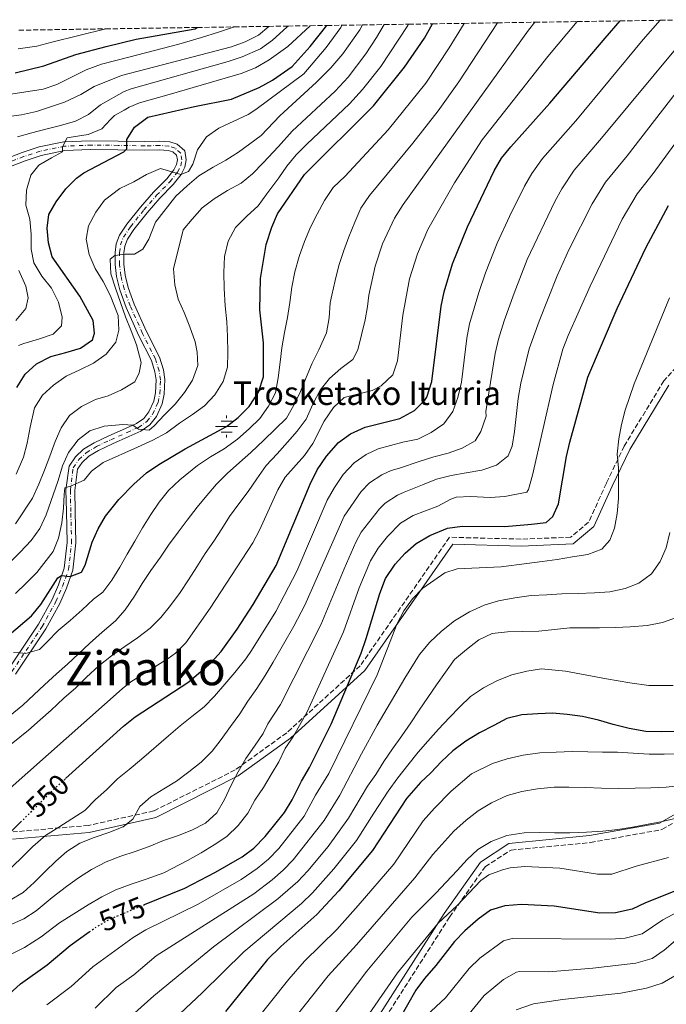
# Model space of a CAD drawing. Units: metres. Extents: x 603443 to 606871, y 4768543 to 4770909.
# Drawn here: x 606440 to 606661, y 4770571 to 4770906 of the extents above; entities that cross this region are included whole.
import ezdxf
from ezdxf.enums import TextEntityAlignment as Align

# ---------------------------------------------------------------- set-up
doc = ezdxf.new("R2010")
doc.units = ezdxf.units.M
doc.header["$MEASUREMENT"] = 0
for name, pattern in [('DGN Style 3', [2.435891, 1.739922, -0.695969]), ('DGN Style 4', [2.785615, 1.391938, -0.695969, 0.00174, -0.695969]), ('DGN Style 5', [1.217945, 0.521977, -0.695969])]:
    doc.linetypes.add(name, pattern=pattern)
for name, color, linetype, lineweight in [('Camino', 7, 'DGN Style 3', 0), ('Canal lineal de obra', 4, 'Continuous', 13), ('Cota de curva de nivel directora', 7, 'Continuous', 0), ('Curva de nivel directora', 30, 'Continuous', 30), ('Curva de nivel directora no vista', 30, 'DGN Style 5', 30), ('Curva de nivel intermedia', 30, 'Continuous', 0), ('Eje pista pavimentada', 7, 'DGN Style 4', 0), ('Fuente-manantial-naciente', 7, 'Continuous', 0), ('Línea de pista pavimentada', 7, 'Continuous', 0), ('Margen derecho', 7, 'Continuous', 0), ('pavimentado', 23, 'Continuous', 0), ('Texto de Fuente', 4, 'Continuous', 0), ('Texto de Área (paraje) menor', 7, 'Continuous', 0), ('Zona arbolada', 92, 'DGN Style 3', 0)]:
    doc.layers.add(name, color=color, linetype=linetype, lineweight=lineweight)
doc.styles.add('Style-Arial', font='arial.ttf')

# ---------------------------------------------------------------- blocks, each defined once
blk = doc.blocks.new('5NACIE')
at = {"layer": 'Canal lineal de obra', "color": 4, "linetype": 'Continuous', "lineweight": 0, "flags": 128}
for points in [[(0, 0.2812), (0, 0.375)], [(-0.375, 0), (0.375, 0)], [(-0.1875, 0.1875), (0.1875, 0.1875)], [(-0.1875, -0.1875), (0.1875, -0.1875)], [(0, -0.2812), (0, -0.375)]]:
    blk.add_lwpolyline(points, dxfattribs=at)

msp = doc.modelspace()

# ---------------------------------------------------------------- linework, layer by layer
at = {"layer": 'Camino', "color": 7, "linetype": 'DGN Style 3', "lineweight": 0}
for points in [[(606678.74, 4770804.23, 587.45), (606659.78, 4770783.27, 583.09), (606646.23, 4770761.04, 580.48), (606640.14, 4770748.34, 579.3), (606634.04, 4770735.01, 578.64), (606627.95, 4770729.92, 578.49), (606611.02, 4770729.29, 578.44), (606586.64, 4770729.92, 578.56), (606556.17, 4770686.11, 575.51), (606531.11, 4770663.24, 568.41), (606513.51, 4770650.54, 564.56), (606485.74, 4770636.57, 560.87), (606463.48, 4770631.63, 557.43), (606437.76, 4770629.39, 550.22)], [(606556.91, 4770553.72, 623.85), (606586.64, 4770600.37, 620.38), (606598.83, 4770617.52, 619.12), (606607.63, 4770623.23, 618.54), (606634.72, 4770625.78, 617.08), (606659.1, 4770630.22, 615.62), (606682.12, 4770643.56, 612.5)]]:
    msp.add_polyline3d(points, dxfattribs=at)
at = {"layer": 'Curva de nivel directora', "color": 30, "linetype": 'Continuous', "lineweight": 30, "flags": 128}
for points, elevation in [([(606436.37, 4770696.59), (606444.07, 4770703.16), (606447.24, 4770707.02), (606452.97, 4770716.11), (606454.26, 4770716.87), (606457.26, 4770716.56), (606461.08, 4770718.05), (606462.36, 4770720.35), (606464.71, 4770728.21), (606466.8, 4770732.76), (606469.31, 4770737.09), (606473.83, 4770742.77), (606478.89, 4770748), (606483.28, 4770751.87), (606487.41, 4770754.68), (606496.47, 4770760.06), (606510.58, 4770767.68), (606514.51, 4770770.77), (606518.23, 4770774.52), (606521.43, 4770779.39), (606523.16, 4770784.65), (606523.11, 4770796.29), (606521.93, 4770807.54), (606522.14, 4770818.2), (606524.09, 4770829.81), (606525.96, 4770835.67), (606527.97, 4770840.24), (606537.15, 4770853.68), (606560.74, 4770877.09), (606571.24, 4770890.21), (606578.04, 4770900.11), (606580.82, 4770905.05)], 525), ([(606439.06, 4770781.01), (606441.9, 4770785.5), (606445.74, 4770789.03), (606450.56, 4770791.53), (606455.72, 4770792.94), (606460.75, 4770794.36), (606464.85, 4770797.31), (606465.53, 4770799.57), (606465.08, 4770803.82), (606460.51, 4770812.17), (606451.07, 4770825.55), (606449.78, 4770830.38), (606449.41, 4770835.38), (606449.95, 4770839.97), (606452.43, 4770844.31), (606455.76, 4770848.77), (606459.4, 4770852.38), (606461.88, 4770854.19), (606475.54, 4770861.39), (606476.57, 4770862.46), (606476.5, 4770865.63), (606479.19, 4770869.82), (606483.67, 4770873.21), (606499.59, 4770876.86), (606512.24, 4770879.34), (606521.63, 4770883.38), (606526.24, 4770885.83), (606532.95, 4770890.55), (606539.07, 4770897.32), (606544.81, 4770904.49)], 500), ([(606455.67, 4770647.59), (606475.37, 4770665.46), (606479.35, 4770668.66), (606497.74, 4770680.61), (606505.3, 4770687.24), (606508.67, 4770690.99), (606514.19, 4770698.54), (606519.61, 4770706.93), (606527.45, 4770720.23), (606539.07, 4770748), (606541.53, 4770752.86), (606544.66, 4770757.55), (606548.79, 4770762.26), (606552.81, 4770765.22), (606557.87, 4770767.42), (606569.73, 4770770.43), (606574.71, 4770773.14), (606578.26, 4770776.67), (606578.84, 4770777.67), (606580.64, 4770783.02), (606583.76, 4770808.72), (606584.75, 4770813.63), (606587.64, 4770823.21), (606592.72, 4770835.81), (606601.9, 4770854.89), (606604.36, 4770859.24), (606607.58, 4770863.09), (606620.88, 4770878.02), (606639.78, 4770900.13), (606644.83, 4770906.03)], 550), ([(606438.42, 4770888.37), (606448.25, 4770890.68), (606459.13, 4770894.54), (606469.53, 4770897.37), (606479.77, 4770899.79), (606499.83, 4770903.37), (606500.57, 4770903.81)], 475), ([(606482.62, 4770604.62), (606496.27, 4770610.24), (606506.84, 4770615.7), (606515.89, 4770620.86), (606519.85, 4770623.92), (606523.77, 4770627.9), (606530.36, 4770636.07), (606532.89, 4770640.38), (606536.11, 4770646.7), (606538.9, 4770651.39), (606546.29, 4770666.21), (606556.43, 4770690.39), (606558.23, 4770695.4), (606562.85, 4770710.78), (606564.81, 4770715.88), (606568.03, 4770720.74), (606571.5, 4770724.44), (606575.2, 4770727.79), (606579.93, 4770730.47), (606585.93, 4770732.98), (606590.89, 4770733.67), (606605.52, 4770733.63), (606614.6, 4770734.37), (606619.6, 4770735), (606621.83, 4770737.02), (606623.8, 4770741.28), (606626.59, 4770757.48), (606627.7, 4770762.35), (606633.87, 4770784.47), (606643.84, 4770807.9), (606653.65, 4770828.67), (606661.39, 4770843.09)], 575), ([(606664.23, 4770663.7), (606658.94, 4770663.53), (606653.65, 4770663.65), (606647.97, 4770664.73), (606642.46, 4770666.06), (606637.4, 4770667.57), (606632.01, 4770668.73), (606626.8, 4770669.48), (606621.79, 4770669.86), (606616.71, 4770669.69), (606611.25, 4770669.31), (606606.22, 4770668.06), (606601.77, 4770665.74), (606596.83, 4770663.2), (606592.19, 4770660.41), (606587.8, 4770657.12), (606583.87, 4770653.42), (606580.23, 4770649.56), (606576.73, 4770646.22), (606571.94, 4770640.84), (606560.39, 4770623.06), (606548.9, 4770609.36), (606541.41, 4770601.27), (606529.06, 4770590.29), (606524.54, 4770585.85), (606510.15, 4770568.19)], 600), ([(606437.1, 4770629.55), (606440.26, 4770632.68)], 550), ([(606664.65, 4770609.7), (606653.47, 4770605.21), (606648.95, 4770603.07), (606643.2, 4770601.86), (606637.87, 4770601.73), (606622.33, 4770604.12), (606611.16, 4770604.6), (606605.47, 4770604.23), (606600.66, 4770602.75), (606596.42, 4770599.64), (606591.85, 4770595.64), (606588.34, 4770592.08), (606581.99, 4770583.85), (606578.14, 4770579.46), (606575.14, 4770575.46), (606569.47, 4770565.41)], 625), ([(606432.51, 4770570.67), (606440.26, 4770577.56), (606449.32, 4770584.06), (606457.19, 4770590.71), (606463.7, 4770595.29)], 575)]:
    msp.add_lwpolyline(points, dxfattribs=dict(at, elevation=elevation))
at = {"layer": 'Curva de nivel directora no vista', "color": 30, "linetype": 'DGN Style 5', "lineweight": 30, "flags": 128}
for points, elevation in [([(606440.26, 4770632.68), (606451.3, 4770643.64), (606455.67, 4770647.59)], 550), ([(606463.7, 4770595.29), (606465.81, 4770596.78), (606470.79, 4770599.74), (606482.62, 4770604.62)], 575)]:
    msp.add_lwpolyline(points, dxfattribs=dict(at, elevation=elevation))
at = {"layer": 'Curva de nivel intermedia', "color": 30, "linetype": 'Continuous', "lineweight": 0, "flags": 128}
for points, elevation in [([(606658.55, 4770906.25), (606652.7, 4770899.69), (606629.68, 4770872.01), (606618.34, 4770859.09), (606614.72, 4770854.01), (606612.25, 4770849.65), (606607.07, 4770839.33), (606602.94, 4770830.22), (606598.88, 4770820.15), (606596.59, 4770813.46), (606593.46, 4770802.66), (606592.49, 4770797.78), (606590.71, 4770782.86), (606589.52, 4770777.61), (606587.73, 4770772.84), (606584.64, 4770768.61), (606580.37, 4770765.69), (606575.84, 4770763.41), (606570.72, 4770762.32), (606562.28, 4770760.03), (606558.23, 4770758.2), (606554.07, 4770755.36), (606550.35, 4770751.27), (606547.34, 4770746.89), (606544.86, 4770742.55), (606534.53, 4770718.34), (606527.33, 4770704.62), (606519.08, 4770691.33), (606517.15, 4770688.46), (606513.43, 4770683.78), (606509.92, 4770679.79), (606506.45, 4770675.68), (606502.9, 4770672.06), (606498.75, 4770668.78), (606494.74, 4770665.54), (606490.76, 4770662.13), (606481.53, 4770654.26), (606477.35, 4770650.72), (606473.37, 4770647.48), (606469.61, 4770643.78), (606465.8, 4770640.42), (606462.16, 4770636.76), (606457.73, 4770633.85), (606453.37, 4770631.02), (606448.77, 4770628.23), (606444.5, 4770624.41), (606433.99, 4770614.13)], 555), ([(606564.36, 4770904.79), (606561.71, 4770900.33), (606558.09, 4770894.85), (606552, 4770886.91), (606547.62, 4770882.09), (606532.97, 4770868.47), (606528.25, 4770863.23), (606523.01, 4770857.59), (606519.46, 4770853.89), (606515.56, 4770850.74), (606510.87, 4770848.15), (606506.35, 4770845.41), (606502.25, 4770842.25), (606498.82, 4770838.47), (606495.72, 4770834.74), (606492.5, 4770821.45), (606492.96, 4770816.04), (606494.08, 4770811.13), (606496.12, 4770806.56), (606498.07, 4770801.74), (606499.87, 4770796.63), (606500.48, 4770793.01), (606500.76, 4770788.55), (606498.97, 4770783.53), (606496.17, 4770779.3), (606492.99, 4770775.27), (606489.4, 4770771.7), (606485.84, 4770767.96), (606484.19, 4770766.45), (606480.51, 4770766.83), (606478.54, 4770768.11), (606475.12, 4770768.37), (606468.79, 4770767.86), (606463.97, 4770766.2), (606459.91, 4770763.12), (606456.69, 4770758.85), (606454.56, 4770754.24), (606453.06, 4770749.27), (606449.03, 4770737.61), (606446.81, 4770732.92), (606443.93, 4770728.77), (606440.17, 4770724.82), (606436.4, 4770721.04)], 515), ([(606630.22, 4770905.81), (606620.16, 4770893.93), (606597.74, 4770865.43), (606588.36, 4770850.86), (606579.28, 4770834.95), (606575.71, 4770826.62), (606572.99, 4770818.03), (606570.7, 4770805.68), (606568.93, 4770790.06), (606567.28, 4770785.35), (606563.28, 4770781.59), (606560.21, 4770779.98), (606550.72, 4770777.58), (606547.03, 4770774.2), (606543.9, 4770769.5), (606540.01, 4770761.92), (606537.17, 4770757.8), (606530.55, 4770750.41), (606528, 4770746.12), (606521.83, 4770732.39), (606519.5, 4770727.97), (606504.96, 4770705.74), (606496.71, 4770693.87), (606493.14, 4770690.38), (606490.66, 4770688.56), (606477.92, 4770680.58), (606474.93, 4770678.24), (606436.71, 4770644.34)], 545), ([(606602.99, 4770905.39), (606589.86, 4770885.31), (606582.78, 4770875.35), (606574.08, 4770864.31), (606559.38, 4770846.53), (606556.41, 4770842.17), (606554.28, 4770837.36), (606552.32, 4770832.43), (606550.52, 4770827.7), (606548.9, 4770822.6), (606547.56, 4770817.46), (606546.52, 4770812.5), (606545.96, 4770809.86), (606545.58, 4770804.82), (606544.7, 4770799.64), (606542.04, 4770793.83), (606539.74, 4770789.35), (606537.7, 4770784.41), (606535.74, 4770779.64), (606533.56, 4770774.96), (606531.02, 4770770.52), (606523.28, 4770762.99), (606518.85, 4770758.87), (606514.96, 4770755.38), (606510.78, 4770751.68), (606507.14, 4770748.02), (606503.84, 4770744.12), (606500.5, 4770740.18), (606497.07, 4770735.77), (606494.02, 4770731.7), (606490.8, 4770727.26), (606488.04, 4770723.07), (606484.75, 4770718.58), (606481.82, 4770714.14), (606479.11, 4770709.82), (606476.02, 4770705.21), (606472.67, 4770701.43), (606468.12, 4770697.56), (606463.77, 4770693.65), (606460.01, 4770690.12), (606456.32, 4770686.67), (606452.56, 4770683.35), (606448.46, 4770679.56), (606444.82, 4770676.12), (606441.01, 4770672.63), (606436.71, 4770669.13)], 535), ([(606615.77, 4770905.59), (606613.62, 4770902.88), (606570.85, 4770843.47), (606567.84, 4770838.73), (606563.77, 4770830.02), (606561.23, 4770822.44), (606559.11, 4770812.51), (606558.64, 4770808.65), (606557.84, 4770804.12), (606556.63, 4770798.94), (606555.3, 4770793.89), (606553.62, 4770790.5), (606549.51, 4770787.46), (606545.66, 4770784.1), (606542.53, 4770780.07), (606539.98, 4770775.34), (606537.69, 4770770.15), (606534.68, 4770766.09), (606531.33, 4770762.31), (606527.78, 4770758.36), (606524.06, 4770754.37), (606520.89, 4770749.84), (606517.88, 4770745.48), (606514.7, 4770741.29), (606511.61, 4770737.05), (606508.94, 4770732.82), (606506.18, 4770728.55), (606503.29, 4770724.32), (606500.45, 4770719.87), (606497.57, 4770715.35), (606494.73, 4770711.03), (606491.47, 4770706.59), (606488.13, 4770702.56), (606484.45, 4770698.94), (606480.22, 4770695.66), (606475.83, 4770692.71), (606471.35, 4770689.46), (606467, 4770686.05), (606462.82, 4770682.22), (606459.14, 4770678.61), (606455, 4770674.99), (606450.7, 4770670.91), (606446.93, 4770667.59), (606443, 4770664.1), (606437.08, 4770659.38)], 540), ([(606591.58, 4770905.21), (606586.56, 4770896.84), (606578.51, 4770884.78), (606565.72, 4770868.87), (606550.99, 4770853.08), (606546.95, 4770849.17), (606544.03, 4770844.77), (606541.52, 4770840.17), (606539.22, 4770835.69), (606537.18, 4770830.84), (606535.3, 4770825.74), (606533.88, 4770820.47), (606532.8, 4770815.21), (606532.13, 4770810.04), (606531.34, 4770804.9), (606530.34, 4770799.73), (606529.46, 4770794.55), (606528.8, 4770789.59), (606528.13, 4770784.33), (606527.21, 4770779.19), (606524.87, 4770774.67), (606521.86, 4770770.4), (606518.27, 4770766.91), (606514.25, 4770763.42), (606509.69, 4770760.13), (606505.09, 4770757.3), (606500.65, 4770754.34), (606494.65, 4770749.46), (606490.75, 4770745.85), (606487.57, 4770741.94), (606484.73, 4770737.67), (606481.93, 4770733.1), (606479.22, 4770728.54), (606476.67, 4770724.14), (606474.16, 4770719.66), (606471.41, 4770715.26), (606468.4, 4770711.15), (606465.16, 4770708.79), (606461.28, 4770705.13), (606457.22, 4770701.47), (606453.16, 4770698.07), (606449.32, 4770694.24), (606446.71, 4770691.59), (606441.97, 4770690.26), (606440.17, 4770690.5), (606437.88, 4770690.56)], 530), ([(606438.52, 4770734.48), (606444.37, 4770743.2), (606446.5, 4770748.05), (606448.46, 4770752.82), (606450.26, 4770757.63), (606452.09, 4770762.61), (606454.14, 4770767.29), (606457.02, 4770771.44), (606461.08, 4770774.52), (606465.82, 4770776.93), (606470.14, 4770778.13), (606474.75, 4770780.17), (606479.23, 4770782.96), (606480.75, 4770785.97), (606481.39, 4770789.52), (606479.88, 4770795.59), (606477.97, 4770800.33), (606476.14, 4770805.11), (606474.35, 4770809.97), (606472.64, 4770814.88), (606471.1, 4770819.74), (606470.85, 4770824.78), (606472.47, 4770826.05), (606475.96, 4770826.45), (606479.21, 4770826.48), (606481.95, 4770828.17), (606484.09, 4770831.6), (606486.3, 4770837.37), (606493.31, 4770846.22), (606497.16, 4770849.84), (606501.13, 4770853.25), (606505.95, 4770856.16), (606510.35, 4770858.58), (606514.62, 4770861.28), (606522.41, 4770866.93), (606528.74, 4770873.68), (606541.24, 4770885.12), (606546.16, 4770890.08), (606550.22, 4770894.79), (606555.99, 4770902.99), (606556.9, 4770904.68)], 510), ([(606438.59, 4770710.7), (606442.23, 4770714.23), (606445.78, 4770717.88), (606451.35, 4770725.01), (606453.27, 4770729.66), (606454.4, 4770734.79), (606454.9, 4770739.88), (606455.11, 4770744.47), (606455.39, 4770746.72), (606457.3, 4770747.36), (606461.95, 4770749.4), (606464.43, 4770752.42), (606468.49, 4770755.37), (606480.16, 4770760.64), (606485.39, 4770763.01), (606490.08, 4770765.55), (606494.56, 4770768.8), (606498.95, 4770771.75), (606503.02, 4770774.7), (606506.61, 4770778.52), (606509.45, 4770783.01), (606510.87, 4770787.9), (606511.04, 4770792.94), (606510.91, 4770798.36), (606510.66, 4770803.44), (606510.04, 4770808.9), (606509.78, 4770814.73), (606509.65, 4770820.27), (606509.82, 4770825.65), (606511.11, 4770830.87), (606513.61, 4770835.6), (606517.5, 4770839.43), (606521.35, 4770842.92), (606524.32, 4770847.11), (606528.41, 4770852.47), (606531.16, 4770856.47), (606534.35, 4770860.35), (606537.93, 4770864.05), (606552.51, 4770877.74), (606556.95, 4770882.69), (606563.14, 4770890.53), (606572.45, 4770904.51), (606572.67, 4770904.92)], 520), ([(606549.9, 4770904.57), (606549.54, 4770903.77), (606544.59, 4770896.97), (606536.95, 4770887.99), (606520.56, 4770875.83), (606517.95, 4770874.08), (606507.88, 4770869.46), (606503.74, 4770866.51), (606500.64, 4770862.11), (606499.1, 4770857.22), (606497.54, 4770854.7), (606494.92, 4770853.64), (606490.78, 4770854.9), (606488.02, 4770855.67), (606483.25, 4770853.67), (606478.89, 4770851.13), (606474.2, 4770848.85), (606468.89, 4770844.88), (606465.93, 4770840.77), (606463.5, 4770836.17), (606462.67, 4770831.58), (606463.67, 4770826.33), (606465.71, 4770821.6), (606468.41, 4770817.2), (606470.82, 4770812.55), (606473.59, 4770805.61), (606473.84, 4770800.53), (606472.83, 4770796.48), (606469.44, 4770792.41), (606465.17, 4770789.33), (606460.52, 4770787.04), (606455.87, 4770784.84), (606451.48, 4770781.84), (606447.79, 4770778.39), (606444.99, 4770774.12), (606443.59, 4770767.48), (606442.5, 4770762.01), (606441.23, 4770757.21), (606438.83, 4770751.39)], 505), ([(606439.23, 4770866.45), (606444.09, 4770867.9), (606448.96, 4770869.07), (606453.87, 4770870.36), (606458.98, 4770871.82), (606463.51, 4770874.15), (606467.53, 4770877.47), (606475.67, 4770882.02), (606478.01, 4770882.88), (606511.15, 4770892.18), (606515.9, 4770893.74), (606522.09, 4770896.56), (606526.18, 4770899.44), (606531.17, 4770903.9), (606531.55, 4770904.29)], 490), ([(606539.13, 4770904.41), (606531.48, 4770897.27), (606525.14, 4770892.8), (606520.49, 4770890.05), (606515.59, 4770888.05), (606490.96, 4770880.91), (606480.84, 4770878.05), (606477.3, 4770876.62), (606475.67, 4770875.62), (606472.28, 4770873.74), (606470.95, 4770872.36), (606468.02, 4770869.21), (606463.37, 4770867.29), (606458.25, 4770866.46), (606456.16, 4770866.11), (606454.56, 4770863.14), (606454.62, 4770861.39), (606450.88, 4770859.31), (606446.57, 4770856.86), (606443.76, 4770853.38), (606442.3, 4770848.32), (606442.09, 4770843.2), (606443.42, 4770838.37), (606443.88, 4770833.25), (606443.92, 4770828.16), (606444.79, 4770823.54), (606447.58, 4770818.98), (606450.82, 4770814.88), (606453.2, 4770810.15), (606454.49, 4770805.03), (606454.22, 4770802.03), (606451.45, 4770799.21), (606446.42, 4770797.5), (606441.43, 4770796), (606439.63, 4770795.37)], 495), ([(606524.95, 4770904.19), (606521.41, 4770901.22), (606516.93, 4770898.89), (606512.21, 4770897.24), (606480.44, 4770888.92), (606474.76, 4770887.46), (606465.41, 4770883.68), (606460.89, 4770880.93), (606455.29, 4770878.3), (606450.46, 4770876.72), (606445.68, 4770875.18), (606440.65, 4770874.06), (606435.4, 4770873.27)], 485), ([(606513.25, 4770904.01), (606507.86, 4770902.15), (606501.96, 4770900.35), (606494.27, 4770898.12), (606477.22, 4770893.7), (606467.86, 4770891.26), (606462.61, 4770889.38), (606452.69, 4770884.4), (606447.98, 4770882.73), (606436.94, 4770881.04)], 480), ([(606439.49, 4770896.48), (606445.82, 4770897.44), (606450.93, 4770898.78), (606469.34, 4770903.33)], 470), ([(606665.38, 4770898.43), (606638.48, 4770866.01), (606629.1, 4770855.09), (606624.96, 4770848.82), (606622.6, 4770844.4), (606613.16, 4770824.64), (606608.64, 4770813.22), (606605.31, 4770803.79), (606603.35, 4770797.43), (606602.23, 4770792.57), (606599.02, 4770772.8), (606599.1, 4770771.18), (606597.35, 4770766.04), (606595.33, 4770762.81), (606590.97, 4770760.32), (606586.15, 4770758.57), (606581.28, 4770757.36), (606576.25, 4770755.74), (606569.52, 4770753.47), (606566.69, 4770752.64), (606563.54, 4770751.23), (606559.35, 4770748.47), (606556.52, 4770745.47), (606550.65, 4770737.1), (606537.3, 4770706.79), (606533.56, 4770699.62), (606526.5, 4770687.26), (606523.79, 4770682.78), (606520.86, 4770678.38), (606517.81, 4770674.02), (606515.06, 4770669.7), (606511.88, 4770665.38), (606508.71, 4770660.94), (606505.61, 4770656.91), (606501.85, 4770653.22), (606497.71, 4770649.89), (606493.52, 4770646.69), (606489.21, 4770644.11), (606484.73, 4770641.41), (606480.96, 4770638.08), (606478.58, 4770633.73), (606475.26, 4770631.16), (606470.44, 4770629.2), (606465.41, 4770627.45), (606460.51, 4770625.58), (606456.07, 4770622.71), (606452.27, 4770619.43), (606448.67, 4770615.94), (606444.9, 4770612.16), (606441.18, 4770608.71), (606436.49, 4770605.96)], 560), ([(606434.51, 4770596.67), (606441.44, 4770599.73), (606445.63, 4770602.45), (606451.04, 4770607.08), (606455.93, 4770610.83), (606460.04, 4770613.7), (606464.51, 4770616.61), (606469.45, 4770619.15), (606474.52, 4770621.11), (606479.39, 4770622.69), (606484.13, 4770624.48), (606489.03, 4770626.44), (606493.81, 4770628.06), (606498.76, 4770629.98), (606503.4, 4770632.39), (606507.25, 4770635.96), (606509.84, 4770640.45), (606512.18, 4770645.3), (606514.48, 4770649.9), (606517.11, 4770654.47), (606520.12, 4770658.66), (606523, 4770662.94), (606524.63, 4770666.22), (606528.93, 4770672.85), (606542.78, 4770700.01), (606550.63, 4770719.16), (606554.72, 4770728.28), (606556.44, 4770731.65), (606562.7, 4770739.64), (606564.63, 4770741.58), (606568.89, 4770744.23), (606571.1, 4770745.25), (606577.42, 4770747.85), (606582.2, 4770749.72), (606587.23, 4770751.01), (606592.27, 4770751.88), (606597.68, 4770752.85), (606602.67, 4770754.51), (606606.69, 4770757.71), (606607.99, 4770760.97), (606608.83, 4770765.94), (606610, 4770777.22), (606610.94, 4770782.45), (606613.83, 4770794.17), (606617.2, 4770803.59), (606623.39, 4770819.06), (606627.5, 4770828.17), (606635.24, 4770843.61), (606639.87, 4770851.09), (606647.28, 4770860), (606668.67, 4770887.7)], 565), ([(606675.24, 4770880.1), (606656.08, 4770854), (606650.63, 4770847.09), (606645.52, 4770838.4), (606634.65, 4770815.52), (606627.13, 4770798.75), (606625.33, 4770794.09), (606622.01, 4770782.04), (606614.95, 4770751.08), (606613.6, 4770746.22), (606612.99, 4770745.3), (606605.53, 4770743.87), (606600.54, 4770743.51), (606593.83, 4770743.79), (606588.84, 4770743.54), (606587.08, 4770742.92), (606582.69, 4770740.47), (606574.19, 4770737.29), (606569.92, 4770734.69), (606565.5, 4770730.12), (606562.23, 4770726.19), (606559.7, 4770721.86), (606555.77, 4770712.67), (606550.5, 4770697.71), (606538.09, 4770670.42), (606533.43, 4770662.1), (606530.59, 4770657.83), (606528.41, 4770653.31), (606525.78, 4770648.99), (606523.19, 4770644.51), (606520.22, 4770640.19), (606517.8, 4770635.8), (606514.54, 4770631.64), (606510.69, 4770627.82), (606506.38, 4770624.95), (606501.86, 4770622.33), (606497.25, 4770619.71), (606489.2, 4770615.43), (606483.13, 4770613.26), (606477.98, 4770611.55), (606472.74, 4770609.67), (606468.05, 4770607.26), (606463.36, 4770604.55), (606453.56, 4770598.39), (606447.28, 4770593.57), (606441.62, 4770589.96), (606432.62, 4770585.59)], 570), ([(606438.69, 4770803.83), (606442.07, 4770807.9), (606442.92, 4770811.62), (606442.09, 4770815.62), (606439.68, 4770820.89)], 490), ([(606661.66, 4770811.55), (606649.64, 4770782.29), (606646.53, 4770773.26), (606645.27, 4770768.4), (606644.34, 4770763.48), (606643.77, 4770758.28), (606644.26, 4770753.51), (606644.3, 4770748.17), (606644.26, 4770743.13), (606643.8, 4770738.04), (606642.88, 4770733.07), (606641.37, 4770728.89), (606638.6, 4770725.87), (606633.78, 4770723.99), (606628.53, 4770723.2), (606623.37, 4770722.37), (606618.25, 4770721.7), (606613.05, 4770720.91), (606604.26, 4770719.8), (606589.27, 4770719.19), (606585.01, 4770717.82), (606577.49, 4770712.6), (606573.99, 4770708.97), (606571.07, 4770704.86), (606568.74, 4770700.47), (606561.89, 4770682.98), (606545.51, 4770649.28), (606540.96, 4770641.97), (606537, 4770634.77), (606528.36, 4770623.7), (606524.85, 4770620.13), (606520.99, 4770616.94), (606515.55, 4770613.22), (606500.92, 4770604.82), (606482.97, 4770595.97), (606478.66, 4770593.43), (606464.89, 4770583.43), (606457.53, 4770576.67), (606449.22, 4770570.47)], 580), ([(606465.73, 4770569.27), (606472.85, 4770576.3), (606478.91, 4770580.68), (606486.53, 4770587.12), (606519.88, 4770608.31), (606526.1, 4770613.02), (606529.87, 4770616.32), (606533.34, 4770619.92), (606543.82, 4770633.35), (606549.24, 4770641.9), (606556.55, 4770656.06), (606561.95, 4770665.82), (606571.33, 4770681.81), (606576.43, 4770689.94), (606579.9, 4770694.14), (606583.87, 4770697.84), (606588.34, 4770701.46), (606593.4, 4770704.5), (606598.47, 4770706.71), (606603.38, 4770708.25), (606608.95, 4770709.3), (606614.45, 4770710.01), (606619.87, 4770710.3), (606624.95, 4770710.59), (606630.54, 4770710.72), (606636.12, 4770710.93), (606641.37, 4770711.31), (606646.53, 4770712.43), (606651.27, 4770714.31), (606655.49, 4770717.42), (606658.46, 4770721.62), (606660.59, 4770726.3), (606661.8, 4770731.56)], 585), ([(606664.11, 4770702.51), (606659.29, 4770700.81), (606654.04, 4770699.85), (606648.21, 4770699.39), (606643.21, 4770699.18), (606637.79, 4770699.05), (606627.62, 4770698.97), (606622.46, 4770698.43), (606617.09, 4770697.88), (606611.67, 4770697.76), (606606.42, 4770697.71), (606601.21, 4770697.05), (606596.6, 4770694.88), (606592.42, 4770691.68), (606588.32, 4770688.23), (606585.27, 4770683.95), (606582.22, 4770679.6), (606579.21, 4770675.28), (606576.28, 4770670.96), (606573.44, 4770666.64), (606570.31, 4770662.2), (606567.22, 4770657.76), (606564.21, 4770653.48), (606561.54, 4770649.04), (606558.6, 4770645.02), (606552.17, 4770634.15), (606545.28, 4770624.43), (606538.29, 4770616.16), (606534.86, 4770612.51), (606528.11, 4770606.53), (606506.11, 4770590.18), (606485.79, 4770573.48), (606473.81, 4770562.85)], 590), ([(606662.91, 4770679.36), (606654.67, 4770679.4), (606648.1, 4770680.29), (606640.17, 4770681.68), (606626.18, 4770684.28), (606618.01, 4770685), (606613.05, 4770684.26), (606607.85, 4770683.01), (606602.99, 4770681.09), (606598.22, 4770678.59), (606593.74, 4770675.55), (606590.1, 4770672.11), (606586.59, 4770668.45), (606582.87, 4770664.42), (606579.23, 4770660.39), (606575.93, 4770656.61), (606572.42, 4770652.21), (606568.99, 4770647.8), (606565.74, 4770643.32), (606560.8, 4770635.81), (606554.89, 4770626.52), (606547.17, 4770616.84), (606539.89, 4770608.67), (606536.1, 4770605.01), (606516.49, 4770588.56), (606502.27, 4770574.5), (606487.22, 4770560.43)], 595), ([(606519.28, 4770563.5), (606531.76, 4770579.13), (606537.14, 4770585.31), (606548.15, 4770596.11), (606555.51, 4770604.26), (606567.59, 4770618.37), (606577.68, 4770633.22), (606581.52, 4770637.52), (606587.23, 4770643.29), (606594.1, 4770649.18), (606601.32, 4770652.74), (606606.31, 4770654.36), (606611.8, 4770655.57), (606617.47, 4770656.37), (606622.97, 4770656.66), (606628.47, 4770656.79), (606633.8, 4770656.75), (606638.81, 4770656.62), (606643.89, 4770656.58), (606649.31, 4770656.29), (606654.74, 4770655.92), (606659.9, 4770655.96), (606664.99, 4770656.08)], 605), ([(606665.55, 4770645.26), (606660.55, 4770644.72), (606655.3, 4770644.43), (606649.96, 4770644.3), (606644.21, 4770644.26), (606638.46, 4770644.38), (606633.12, 4770644.58), (606627.37, 4770644.7), (606622.28, 4770644.66), (606616.7, 4770644.12), (606611.29, 4770643.24), (606606.3, 4770641.87), (606600.98, 4770639.32), (606596.42, 4770636.62), (606592.36, 4770633.42), (606588.05, 4770629.63), (606580.95, 4770621.74), (606574.8, 4770613.69), (606554.9, 4770590.94), (606545.22, 4770580.34), (606524.71, 4770554.48)], 610), ([(606536.84, 4770553.34), (606558.46, 4770581.93), (606573.77, 4770600.37), (606581.95, 4770608.53), (606585.43, 4770612.22), (606589.23, 4770616.26), (606592.7, 4770619.95), (606596.34, 4770623.4), (606600.82, 4770626.19), (606606.14, 4770628.15), (606612.13, 4770629.11), (606617.22, 4770629.24), (606622.47, 4770629.11), (606627.64, 4770629.15), (606633.31, 4770629.37), (606638.89, 4770629.66), (606644.06, 4770630.2), (606649.05, 4770630.99), (606654.38, 4770632.04), (606659.29, 4770632.99), (606664.53, 4770634.2)], 615), ([(606661.31, 4770620.7), (606650.25, 4770617.68), (606642.04, 4770615), (606637.11, 4770614.97), (606624.26, 4770617.04), (606612.27, 4770617.62), (606607.31, 4770617.13), (606604.73, 4770616.53), (606600, 4770614.77), (606597.3, 4770612.89), (606589.21, 4770604.32), (606582.75, 4770598.27), (606568.91, 4770581.32), (606550.53, 4770554.9)], 620), ([(606578.75, 4770566.84), (606585.21, 4770572.78), (606593.37, 4770582.87), (606596.95, 4770586.32), (606605.02, 4770592.27), (606607.98, 4770593.02), (606641.55, 4770592.84), (606646.53, 4770593.11), (606652.37, 4770594.64), (606659.38, 4770599.46), (606682.93, 4770611.99)], 630), ([(606592.28, 4770566.09), (606598.4, 4770573.66), (606605.06, 4770579.05), (606609.44, 4770581.55), (606610.49, 4770581.81), (606620.49, 4770581.73), (606635.55, 4770582.94), (606650.18, 4770584.59), (606655.79, 4770586.2), (606659.9, 4770589.05), (606665.29, 4770593.7)], 635), ([(606609.38, 4770568.76), (606615.28, 4770570.74), (606625.18, 4770572.22), (606645.05, 4770574.44), (606653.79, 4770576.07), (606659.21, 4770577.77), (606663.49, 4770580.36)], 640)]:
    msp.add_lwpolyline(points, dxfattribs=dict(at, elevation=elevation))
at = {"layer": 'Eje pista pavimentada', "color": 7, "linetype": 'DGN Style 4', "lineweight": 0}
msp.add_polyline3d([(606437.36, 4770684.1, 530.9), (606447.63, 4770699.45, 528.89), (606452.35, 4770707.97, 527.14), (606454.61, 4770713.15, 526.09), (606456.67, 4770719.01, 524.34), (606457.69, 4770728.04, 523.29), (606457.42, 4770738.7, 521.11), (606457.27, 4770745.99, 520.41), (606458.24, 4770753.64, 518.83), (606460.19, 4770756.41, 518.05), (606462.67, 4770758.75, 517.7), (606466.14, 4770760.85, 517.52), (606471.05, 4770763.17, 516.74), (606476.66, 4770765.67, 515.38), (606480.53, 4770767.4, 515.06), (606483.4, 4770769.38, 514.72), (606485.34, 4770771.91, 514.55), (606487.19, 4770775.88, 514.11), (606487.79, 4770778.95, 513.94), (606488.03, 4770783.63, 513.15), (606487.58, 4770786.72, 512.89), (606486.29, 4770790.73, 512.76), (606481.88, 4770799.47, 511.66), (606477.65, 4770808.85, 511.14), (606475.58, 4770814.71, 510.35), (606474.49, 4770819.1, 510.09), (606474.03, 4770822.98, 509.96), (606474.02, 4770826.98, 509.92), (606474.38, 4770829.62, 509.87), (606475.38, 4770832.29, 509.17), (606477.78, 4770835.83, 508.61), (606482.38, 4770841.58, 507.56), (606486.69, 4770846.57, 506.59), (606491.29, 4770851.24, 505.59), (606493.85, 4770854.48, 504.98), (606494.94, 4770856.6, 504.58), (606495.28, 4770858.7, 504.28), (606494.92, 4770860.96, 503.93), (606492.98, 4770862.68, 503.8), (606490.91, 4770863.36, 503.62), (606487.74, 4770863.55, 503.01), (606482.66, 4770863.42, 502.14), (606473.54, 4770863.59, 498.81), (606464.5, 4770863.7, 496.64), (606455.24, 4770863.29, 494.94), (606446.96, 4770861.61, 493.88), (606441.32, 4770859.78, 493.34), (606435.76, 4770857.59, 491.79)], dxfattribs=at)
at = {"layer": 'Línea de pista pavimentada', "color": 7, "linetype": 'Continuous', "lineweight": 0}
for points in [[(606438.59, 4770683.26, 530.9), (606448.91, 4770698.68, 528.89), (606453.69, 4770707.31, 527.14), (606455.99, 4770712.6, 526.09), (606458.14, 4770718.68, 524.34), (606459.18, 4770727.98, 523.29), (606458.91, 4770738.74, 521.11), (606458.76, 4770745.91, 520.41), (606459.67, 4770753.09, 518.83), (606461.32, 4770755.43, 518.05), (606463.57, 4770757.55, 517.7), (606466.85, 4770759.54, 517.52), (606471.67, 4770761.82, 516.74), (606477.26, 4770764.31, 515.38), (606481.26, 4770766.09, 515.16), (606484.44, 4770768.29, 514.72), (606486.62, 4770771.13, 514.55), (606488.61, 4770775.41, 514.11), (606489.27, 4770778.77, 513.94), (606489.53, 4770783.7, 513.15), (606489.04, 4770787.06, 512.89), (606487.67, 4770791.3, 512.76), (606483.23, 4770800.11, 511.66), (606479.03, 4770809.4, 511.14), (606477.01, 4770815.14, 510.35), (606475.96, 4770819.37, 510.09), (606475.52, 4770823.07, 509.96), (606475.51, 4770826.88, 509.92), (606475.84, 4770829.26, 509.87), (606476.72, 4770831.6, 509.17), (606478.98, 4770834.94, 508.61), (606483.53, 4770840.63, 507.56), (606487.79, 4770845.56, 506.59), (606492.4, 4770850.26, 505.59), (606495.11, 4770853.67, 504.98), (606496.38, 4770856.13, 504.58), (606496.79, 4770858.7, 504.28), (606496.3, 4770861.72, 503.93), (606493.74, 4770863.99, 503.8), (606491.19, 4770864.83, 503.62), (606487.77, 4770865.04, 503.01), (606482.66, 4770864.91, 502.14), (606473.56, 4770865.08, 498.81), (606464.07, 4770865.18, 496.54), (606455.05, 4770864.77, 494.88), (606446.58, 4770863.06, 493.88), (606440.81, 4770861.18, 493.34), (606435.21, 4770858.97, 491.79)], [(606436.13, 4770684.93, 530.9), (606446.36, 4770700.23, 528.89), (606451.02, 4770708.63, 527.14), (606453.22, 4770713.69, 526.09), (606455.21, 4770719.35, 524.34), (606456.2, 4770728.11, 523.29), (606455.93, 4770738.67, 521.11), (606455.78, 4770746.07, 520.41), (606456.81, 4770754.19, 518.83), (606459.06, 4770757.39, 518.05), (606461.76, 4770759.94, 517.7), (606465.43, 4770762.17, 517.52), (606470.43, 4770764.52, 516.74), (606476.05, 4770767.03, 515.38), (606479.8, 4770768.7, 515.16), (606482.36, 4770770.47, 514.72), (606484.06, 4770772.69, 514.55), (606485.76, 4770776.34, 514.11), (606486.31, 4770779.13, 513.94), (606486.54, 4770783.56, 513.15), (606486.13, 4770786.38, 512.89), (606484.9, 4770790.17, 512.76), (606480.54, 4770798.83, 511.66), (606476.27, 4770808.29, 511.14), (606474.16, 4770814.28, 510.35), (606473.02, 4770818.83, 510.09), (606472.54, 4770822.9, 509.96), (606472.53, 4770827.08, 509.92), (606472.93, 4770829.99, 509.87), (606474.05, 4770832.98, 509.17), (606476.58, 4770836.71, 508.61), (606481.24, 4770842.54, 507.56), (606485.6, 4770847.58, 506.59), (606490.17, 4770852.23, 505.59), (606492.6, 4770855.29, 504.98), (606493.51, 4770857.07, 504.58), (606493.77, 4770858.7, 504.28), (606493.53, 4770860.2, 503.93), (606492.23, 4770861.36, 503.8), (606490.63, 4770861.88, 503.62)], [(606490.63, 4770861.88, 503.62), (606487.72, 4770862.06, 503.01), (606482.67, 4770861.93, 502.14), (606473.52, 4770862.1, 498.81), (606464.12, 4770862.2, 496.54), (606455.42, 4770861.81, 494.88), (606447.34, 4770860.17, 493.88), (606441.82, 4770858.37, 493.34), (606436.32, 4770856.21, 491.79)]]:
    msp.add_polyline3d(points, dxfattribs=at)
at = {"layer": 'Margen derecho', "color": 7, "linetype": 'Continuous', "lineweight": 0}
for points in [[(606661.49, 4770781.81, 584.2), (606648.15, 4770759.89, 581.6), (606642.13, 4770747.33, 580.42), (606635.83, 4770733.59, 579.78), (606628.79, 4770727.62, 579.44), (606611.03, 4770726.87, 579.07), (606587.72, 4770727.58, 579.63), (606557.78, 4770684.51, 576.61), (606532.39, 4770661.36, 569.45), (606514.57, 4770648.5, 565.55), (606486.42, 4770634.31, 561.74), (606463.7, 4770629.23, 558.13), (606437.56, 4770626.95, 550.76)], [(606555.02, 4770554.92, 622.73), (606584.75, 4770601.56, 619.26), (606597.21, 4770619.13, 618.01), (606606.81, 4770625.49, 617.61), (606634.35, 4770628.13, 616.32), (606658.21, 4770632.41, 614.68), (606680.63, 4770645.28, 611.42)]]:
    msp.add_polyline3d(points, dxfattribs=at)
at = {"layer": 'pavimentado', "color": 23, "linetype": 'Continuous', "lineweight": 0}
for points in [[(606435.21, 4770858.97, 491.79), (606440.81, 4770861.18, 493.34), (606446.58, 4770863.06, 493.88), (606455.05, 4770864.77, 494.88), (606464.07, 4770865.18, 496.54), (606473.56, 4770865.08, 498.81), (606482.66, 4770864.91, 502.14), (606487.77, 4770865.04, 503.01), (606491.19, 4770864.83, 503.62), (606493.74, 4770863.99, 503.8), (606496.3, 4770861.72, 503.93), (606496.79, 4770858.7, 504.28), (606496.38, 4770856.13, 504.58), (606495.11, 4770853.67, 504.98), (606492.4, 4770850.26, 505.59), (606487.79, 4770845.56, 506.59), (606483.53, 4770840.63, 507.56), (606478.98, 4770834.94, 508.61), (606476.72, 4770831.6, 509.17), (606475.84, 4770829.26, 509.87), (606475.51, 4770826.88, 509.92), (606475.52, 4770823.07, 509.96), (606475.96, 4770819.37, 510.09), (606477.01, 4770815.14, 510.35), (606479.03, 4770809.4, 511.14), (606483.23, 4770800.11, 511.66), (606487.67, 4770791.3, 512.76), (606489.04, 4770787.06, 512.89), (606489.53, 4770783.7, 513.15), (606489.27, 4770778.77, 513.94), (606488.61, 4770775.41, 514.11), (606486.62, 4770771.13, 514.55), (606484.44, 4770768.29, 514.72), (606481.26, 4770766.09, 515.16), (606477.26, 4770764.31, 515.38), (606471.67, 4770761.82, 516.74), (606466.85, 4770759.54, 517.52), (606463.57, 4770757.55, 517.7), (606461.32, 4770755.43, 518.05), (606459.67, 4770753.09, 518.83), (606458.76, 4770745.91, 520.41), (606458.91, 4770738.74, 521.11), (606459.18, 4770727.98, 523.29), (606458.14, 4770718.68, 524.34), (606455.99, 4770712.6, 526.09), (606453.69, 4770707.31, 527.14), (606448.91, 4770698.68, 528.89), (606438.59, 4770683.26, 530.9)], [(606436.13, 4770684.93, 530.9), (606446.36, 4770700.23, 528.89), (606451.02, 4770708.63, 527.14), (606453.22, 4770713.69, 526.09), (606455.21, 4770719.35, 524.34), (606456.2, 4770728.11, 523.29), (606455.93, 4770738.67, 521.11), (606455.78, 4770746.07, 520.41), (606456.81, 4770754.19, 518.83), (606459.06, 4770757.39, 518.05), (606461.76, 4770759.94, 517.7), (606465.43, 4770762.17, 517.52), (606470.43, 4770764.52, 516.74), (606476.05, 4770767.03, 515.38), (606479.8, 4770768.7, 515.16), (606482.36, 4770770.47, 514.72), (606484.06, 4770772.69, 514.55), (606485.76, 4770776.34, 514.11), (606486.31, 4770779.13, 513.94), (606486.54, 4770783.56, 513.15), (606486.13, 4770786.38, 512.89), (606484.9, 4770790.17, 512.76), (606480.54, 4770798.83, 511.66), (606476.27, 4770808.29, 511.14), (606474.16, 4770814.28, 510.35), (606473.02, 4770818.83, 510.09), (606472.54, 4770822.9, 509.96), (606472.53, 4770827.08, 509.92), (606472.93, 4770829.99, 509.87), (606474.05, 4770832.98, 509.17), (606476.58, 4770836.71, 508.61), (606481.24, 4770842.54, 507.56), (606485.6, 4770847.58, 506.59), (606490.17, 4770852.23, 505.59), (606492.6, 4770855.29, 504.98), (606493.51, 4770857.07, 504.58), (606493.77, 4770858.7, 504.28), (606493.53, 4770860.2, 503.93), (606492.23, 4770861.36, 503.8), (606490.63, 4770861.88, 503.62), (606487.72, 4770862.06, 503.01), (606482.67, 4770861.93, 502.14), (606473.52, 4770862.1, 498.81), (606464.12, 4770862.2, 496.54), (606455.42, 4770861.81, 494.88), (606447.34, 4770860.17, 493.88), (606441.82, 4770858.37, 493.34), (606436.32, 4770856.21, 491.79)]]:
    msp.add_polyline3d(points, dxfattribs=at)
at = {"layer": 'Zona arbolada', "color": 92, "linetype": 'DGN Style 3', "lineweight": 0}
msp.add_polyline3d([(606439.71, 4770902.87, 466.87), (606469.34, 4770903.33, 470), (606500.57, 4770903.81, 475), (606513.25, 4770904.01, 480), (606524.95, 4770904.19, 485), (606531.55, 4770904.29, 490), (606539.13, 4770904.41, 495), (606544.81, 4770904.49, 500), (606549.9, 4770904.57, 505), (606556.9, 4770904.68, 510), (606564.36, 4770904.79, 515), (606572.67, 4770904.92, 520), (606580.82, 4770905.05, 525), (606591.58, 4770905.21, 530), (606602.99, 4770905.39, 535), (606615.77, 4770905.59, 540), (606630.22, 4770905.81, 545), (606644.83, 4770906.03, 550), (606658.55, 4770906.25, 555), (606672.3, 4770906.46, 560)], dxfattribs=at)

# ---------------------------------------------------------------- block references
at = {"layer": 'Fuente-manantial-naciente', "color": 7, "linetype": 'Continuous', "lineweight": 0, "xscale": 10, "yscale": 10, "zscale": 10}
msp.add_blockref('5NACIE', (606510.58, 4770767.68, 525), dxfattribs=at)

# ---------------------------------------------------------------- texts
at = {"layer": 'Cota de curva de nivel directora', "color": 7, "linetype": 'Continuous', "lineweight": 0, "style": 'Style-Arial'}
for s, rotation, p in [('550', 44, (606449.45, 4770641.76, 550)), ('575', 22, (606474.96, 4770601.44, 575))]:
    msp.add_text(s, height=7, rotation=rotation, dxfattribs=at).set_placement(p, align=Align.MIDDLE_CENTER)
at = {"layer": 'Texto de Fuente', "color": 4, "linetype": 'Continuous', "lineweight": 0, "style": 'Style-Arial'}
msp.add_text('Trosketako Iturria', height=8, dxfattribs=at).set_placement((606512.73, 4770775.05, 523.07))
at = {"layer": 'Texto de Área (paraje) menor', "color": 7, "linetype": 'Continuous', "lineweight": 0, "style": 'Style-Arial'}
msp.add_text('Ziñalko', height=11.5, dxfattribs=at).set_placement((606482.91, 4770685.19, 540.91), align=Align.MIDDLE_CENTER)

doc.saveas('drawing.dxf')
